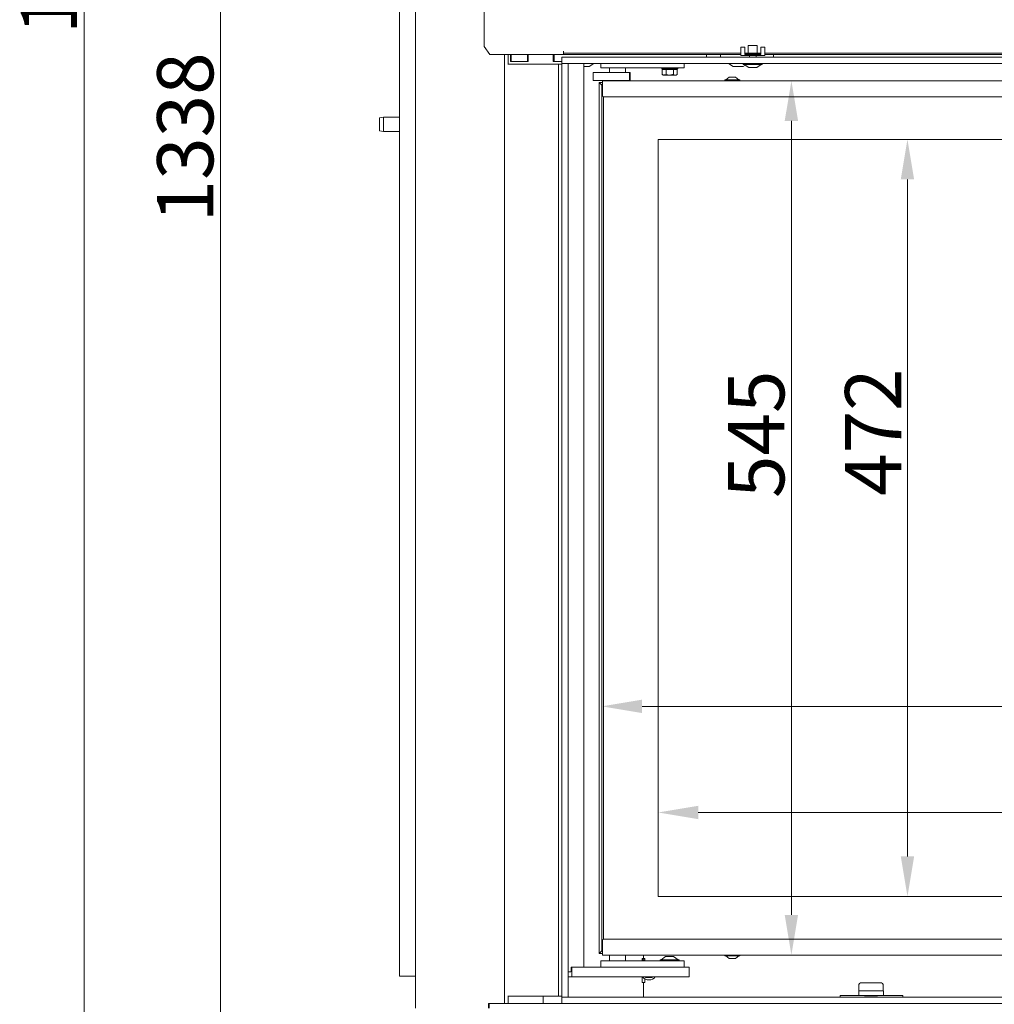
# Model space of a CAD drawing. Extents: x -3391 to 583, y -276 to 2852.
# Drawn here: x -2252 to -1645, y 1464 to 2078 of the extents above; entities that cross this region are included whole.
import ezdxf

# ---------------------------------------------------------------- set-up
doc = ezdxf.new("R2010")
doc.units = 0
doc.header["$LTSCALE"] = 5
doc.layers.add('Bemaßungen(Brunner)', color=7, linetype='Continuous', lineweight=25)
doc.layers.add('LAYER14', color=30, linetype='Continuous')
doc.layers.add('SLD-0', color=7, linetype='Continuous')
doc.styles.add('Brunner 2014', font='arial.ttf', dxfattribs={"height": 35})
doc.dimstyles.new('Brunner 2014', dxfattribs={"dimscale": 5, "dimtxt": 35, "dimasz": 5, "dimexe": 3.175, "dimexo": 0, "dimgap": 0.762, "dimtad": 1, "dimdec": 0, "dimrnd": 1e-08, "dimtxsty": 'Brunner 2014', "dimcen": 0.09, "dimdle": 10, "dimclrd": 7, "dimclre": 7, "dimclrt": 7, "dimadec": 1, "dimazin": 2, "dimtfac": 0.666667, "dimtdec": 0, "dimtmove": 0, "dimatfit": 3, "dimldrblk": 'Filled-1', "dimfxl": 1, "dimtolj": 1, "dimlwd": 5, "dimlwe": 5, "dimarcsym": 0})

# ---------------------------------------------------------------- blocks, each defined once
blk = doc.blocks.new('*D63')
at = {"layer": 'Defpoints', "color": 0, "lineweight": 5, "transparency": 16777216}
for p in [(-2127.14, 2665.29), (-1963.06, 2665.29), (-1952.3, 1327.79)]:
    blk.add_point(p, dxfattribs=at)
at = {"layer": 'LAYER14', "color": 7, "linetype": 'Continuous', "lineweight": 5, "transparency": 16777216}
for p, q in [((-1963.06, 2665.29), (-2143.01, 2665.29)), ((-2127.14, 1352.79), (-2127.14, 2640.29)), ((-1952.3, 1327.79), (-2143.01, 1327.79))]:
    blk.add_line(p, q, dxfattribs=at)
at = {"layer": 'LAYER14', "color": 7, "lineweight": 5, "transparency": 16777216}
for points in [[(-2131.3, 2640.29), (-2122.97, 2640.29), (-2127.14, 2665.29)], [(-2131.3, 1352.79), (-2122.97, 1352.79), (-2127.14, 1327.79)]]:
    blk.add_solid(points, dxfattribs=at)
at = {"layer": 'LAYER14', "color": 7, "lineweight": 9, "transparency": 16777216, "insert": (-2166.71, 2004.73), "char_height": 35, "attachment_point": 2, "rotation": 90, "style": 'Brunner 2014'}
blk.add_mtext('\\A1;1338', dxfattribs=at)
blk = doc.blocks.new('Filled-1')
at = {"color": 0}
for p, q in [((0, 0), (-1, 0.167)), ((-1, 0.167), (-1, -0.167)), ((-1, 0), (0, 0)), ((-1, -0.167), (0, 0))]:
    blk.add_line(p, q, dxfattribs=at)
at = {"color": 0, "flags": 128}
blk.add_lwpolyline([(-1, -0.167), (0, 0), (-1, 0.167), (-1, -0.167)], dxfattribs=at)
at = {"color": 0}
blk.add_solid([(-1, -0.167), (0, 0), (-1, 0.167), (-1, -0.167)], dxfattribs=at)
blk = doc.blocks.new('*D64')
at = {"layer": 'Defpoints', "color": 0, "lineweight": 5, "transparency": 16777216}
for p in [(-1889.27, 2039.99), (-1889.27, 1494.99), (-1771.48, 1494.99)]:
    blk.add_point(p, dxfattribs=at)
at = {"layer": 'LAYER14', "color": 7, "linetype": 'Continuous', "lineweight": 5, "transparency": 16777216}
for p, q in [((-1889.27, 2039.99), (-1755.61, 2039.99)), ((-1771.48, 2014.99), (-1771.48, 1519.99)), ((-1889.27, 1494.99), (-1755.61, 1494.99))]:
    blk.add_line(p, q, dxfattribs=at)
at = {"layer": 'LAYER14', "color": 7, "lineweight": 5, "transparency": 16777216}
for points in [[(-1775.65, 2014.99), (-1767.32, 2014.99), (-1771.48, 2039.99)], [(-1775.65, 1519.99), (-1767.32, 1519.99), (-1771.48, 1494.99)]]:
    blk.add_solid(points, dxfattribs=at)
at = {"layer": 'LAYER14', "color": 7, "lineweight": 9, "transparency": 16777216, "insert": (-1810.89, 1819.62), "char_height": 35, "attachment_point": 2, "rotation": 90, "style": 'Brunner 2014'}
blk.add_mtext('\\A1;545', dxfattribs=at)
blk = doc.blocks.new('*D65')
at = {"layer": 'Defpoints', "color": 0, "lineweight": 5, "transparency": 16777216}
for p in [(-1889.57, 1650.03), (-1083.67, 1531.49), (-1889.57, 1497.49)]:
    blk.add_point(p, dxfattribs=at)
at = {"layer": 'LAYER14', "color": 7, "linetype": 'Continuous', "lineweight": 5, "transparency": 16777216}
for p, q in [((-1889.57, 1497.49), (-1889.57, 1665.9)), ((-1083.67, 1531.49), (-1083.67, 1665.9)), ((-1108.67, 1650.03), (-1864.57, 1650.03))]:
    blk.add_line(p, q, dxfattribs=at)
at = {"layer": 'LAYER14', "color": 7, "lineweight": 5, "transparency": 16777216}
for points in [[(-1864.57, 1654.19), (-1864.57, 1645.86), (-1889.57, 1650.03)], [(-1108.67, 1654.19), (-1108.67, 1645.86), (-1083.67, 1650.03)]]:
    blk.add_solid(points, dxfattribs=at)
at = {"layer": 'LAYER14', "color": 7, "lineweight": 9, "transparency": 16777216, "insert": (-1400.21, 1689.58), "char_height": 35, "attachment_point": 2, "style": 'Brunner 2014'}
blk.add_mtext('\\A1;806', dxfattribs=at)
blk = doc.blocks.new('*D68')
at = {"layer": 'Defpoints', "color": 0, "lineweight": 5, "transparency": 16777216}
for p in [(-1545.99, 2698.35), (-2212.16, 1327.79), (-1863.63, 1327.79)]:
    blk.add_point(p, dxfattribs=at)
at = {"layer": 'SLD-0', "color": 7, "linetype": 'Continuous', "lineweight": 5, "transparency": 16777216}
for p, q in [((-1545.99, 2698.35), (-2228.03, 2698.35)), ((-2212.16, 2673.35), (-2212.16, 1352.79)), ((-1863.63, 1327.79), (-2228.03, 1327.79))]:
    blk.add_line(p, q, dxfattribs=at)
at = {"layer": 'SLD-0', "color": 7, "lineweight": 5, "transparency": 16777216}
for points in [[(-2216.33, 2673.35), (-2207.99, 2673.35), (-2212.16, 2698.35)], [(-2216.33, 1352.79), (-2207.99, 1352.79), (-2212.16, 1327.79)]]:
    blk.add_solid(points, dxfattribs=at)
at = {"layer": 'SLD-0', "color": 7, "lineweight": 9, "transparency": 16777216, "insert": (-2251.73, 2122.01), "char_height": 35, "attachment_point": 2, "rotation": 90, "style": 'Brunner 2014'}
blk.add_mtext('\\A1;1371', dxfattribs=at)
blk = doc.blocks.new('*D91')
at = {"layer": 'Bemaßungen(Brunner)', "color": 7, "linetype": 'Continuous', "lineweight": 5, "transparency": 16777216}
for p, q in [((-1854.57, 2003.49), (-1683.29, 2003.49)), ((-1699.16, 1978.49), (-1699.16, 1556.49)), ((-1854.57, 1531.49), (-1683.29, 1531.49))]:
    blk.add_line(p, q, dxfattribs=at)
at = {"layer": 'Bemaßungen(Brunner)', "color": 7, "lineweight": 5, "transparency": 16777216}
for points in [[(-1703.33, 1978.49), (-1695, 1978.49), (-1699.16, 2003.49)], [(-1703.33, 1556.49), (-1695, 1556.49), (-1699.16, 1531.49)]]:
    blk.add_solid(points, dxfattribs=at)
at = {"layer": 'Defpoints', "color": 0, "lineweight": 5, "transparency": 16777216}
for p in [(-1854.57, 2003.49), (-1854.57, 1531.49), (-1699.16, 1531.49)]:
    blk.add_point(p, dxfattribs=at)
at = {"layer": 'Bemaßungen(Brunner)', "color": 7, "lineweight": 9, "transparency": 16777216, "insert": (-1720.55, 1820.96), "char_height": 35, "attachment_point": 5, "rotation": 90, "style": 'Brunner 2014'}
blk.add_mtext('\\A1;472', dxfattribs=at)
blk = doc.blocks.new('*D92')
at = {"layer": 'Bemaßungen(Brunner)', "color": 7, "linetype": 'Continuous', "lineweight": 5, "transparency": 16777216}
for p, q in [((-1854.57, 1531.49), (-1854.57, 1599.74)), ((-1083.67, 1531.49), (-1083.67, 1599.74)), ((-1829.57, 1583.87), (-1108.67, 1583.87))]:
    blk.add_line(p, q, dxfattribs=at)
at = {"layer": 'Bemaßungen(Brunner)', "color": 7, "lineweight": 5, "transparency": 16777216}
for points in [[(-1829.57, 1588.03), (-1829.57, 1579.7), (-1854.57, 1583.87)], [(-1108.67, 1588.03), (-1108.67, 1579.7), (-1083.67, 1583.87)]]:
    blk.add_solid(points, dxfattribs=at)
at = {"layer": 'Defpoints', "color": 0, "lineweight": 5, "transparency": 16777216}
for p in [(-1083.67, 1583.87), (-1854.57, 1531.49), (-1083.67, 1531.49)]:
    blk.add_point(p, dxfattribs=at)
at = {"layer": 'Bemaßungen(Brunner)', "color": 7, "lineweight": 9, "transparency": 16777216, "insert": (-1407.06, 1605.25), "char_height": 35, "attachment_point": 5, "style": 'Brunner 2014'}
blk.add_mtext('\\A1;771', dxfattribs=at)

msp = doc.modelspace()

# ---------------------------------------------------------------- linework, layer by layer
at = {"color": 7, "linetype": 'Continuous', "lineweight": 9}
for p, q in [((-2005.66, 2659.79), (-2005.66, 1461.79)), ((-1962.98, 2653.79), (-1962.98, 2061.29)), ((-2015.68, 2232.79), (-2015.68, 1481.79)), ((-1962.98, 2061.29), (-1959.44, 2056.29)), ((-1948.01, 2056.29), (-1959.44, 2056.29)), ((-1950.16, 2056.29), (-1950.16, 1464.89)), ((-1948.04, 2056.29), (-1948.04, 2050.29)), ((-1946.59, 2056.29), (-1948.01, 2056.29)), ((-1913.52, 2056.29), (-1946.59, 2056.29)), ((-1946.45, 2052.09), (-1946.45, 2056.29)), ((-1946.1, 2056.29), (-1946.1, 2052.09)), ((-1935.85, 2056.29), (-1935.85, 2052.09)), ((-1935.49, 2056.29), (-1935.49, 2052.09)), ((-1919.96, 2052.09), (-1919.96, 2056.29)), ((-1919.31, 2056.29), (-1919.31, 2052.09)), ((-1913.52, 2058.39), (-1913.52, 2056.29)), ((-1913.52, 2058.09), (-1913.42, 2058.09)), ((-1913.42, 2058.29), (-1913.42, 2058.39)), ((-1913.42, 2058.29), (-1913.42, 2057.29)), ((-1913.42, 2056.29), (-1913.42, 2057.29)), ((-1803.08, 2057.29), (-1913.42, 2057.29)), ((-1803.08, 2056.29), (-1913.42, 2056.29)), ((-1824.31, 2056.29), (-1824.31, 2054.79)), ((-1815.65, 2056.29), (-1815.65, 2054.79)), ((-1790.58, 2057.29), (-1800.58, 2057.29)), ((-1403.08, 2057.29), (-1788.08, 2057.29)), ((-1403.08, 2056.29), (-1788.08, 2056.29)), ((-1782.61, 2056.29), (-1782.61, 2054.79)), ((-1935.49, 2052.09), (-1946.45, 2052.09)), ((-1946.1, 2052.09), (-1935.85, 2052.09)), ((-1914.58, 2052.09), (-1919.96, 2052.09)), ((-1919.31, 2052.09), (-1914.58, 2052.09)), ((-1900.77, 2050.79), (-1900.77, 1487.99)), ((-1897.54, 2048.84), (-1894.56, 2050.79)), ((-1890.27, 2048.09), (-1890.27, 2050.79)), ((-1838.27, 2048.09), (-1838.27, 2050.79)), ((-1810.66, 2050.79), (-1807.69, 2048.84)), ((-1899, 2048.79), (-1900.77, 2048.79)), ((-1897.7, 2048.79), (-1898.87, 2048.79)), ((-1895, 2045.09), (-1895, 2040.09)), ((-1893.96, 2045.09), (-1895, 2045.09)), ((-1893.96, 2045.09), (-1883.86, 2045.09)), ((-1882.27, 2048.09), (-1890.27, 2048.09)), ((-1884.77, 2048.09), (-1884.77, 2045.09)), ((-1883.86, 2045.09), (-1883.74, 2045.09)), ((-1882.02, 2045.09), (-1883.77, 2045.09)), ((-1846.27, 2048.09), (-1882.27, 2048.09)), ((-1882.02, 2045.09), (-1881.18, 2045.09)), ((-1881.18, 2045.09), (-1878.36, 2045.09)), ((-1878.36, 2045.09), (-1877.51, 2045.09)), ((-1876.27, 2045.09), (-1877.56, 2045.09)), ((-1876.27, 2045.09), (-1874.91, 2045.09)), ((-1874.91, 2045.09), (-1872.43, 2045.09)), ((-1874.77, 2045.09), (-1874.77, 2048.09)), ((-1872.43, 2045.09), (-1872.43, 2040.09)), ((-1872.43, 2045.09), (-1871.9, 2045.09)), ((-1871.9, 2045.09), (-1871.9, 2040.09)), ((-1852.31, 2048.09), (-1852.31, 2047.59)), ((-1852.31, 2047.59), (-1851.81, 2047.09)), ((-1852.31, 2047.59), (-1842.31, 2047.59)), ((-1851.93, 2047.09), (-1851.93, 2043.95)), ((-1851.81, 2047.09), (-1851.93, 2047.09)), ((-1851.93, 2043.95), (-1851.31, 2043.59)), ((-1849.75, 2047.09), (-1851.81, 2047.09)), ((-1849.62, 2047.09), (-1849.75, 2047.09)), ((-1849.62, 2047.09), (-1849.62, 2043.95)), ((-1849.37, 2047.09), (-1849.62, 2047.09)), ((-1849.62, 2043.95), (-1847.31, 2043.59)), ((-1845.21, 2047.09), (-1849.41, 2047.09)), ((-1838.27, 2048.09), (-1846.27, 2048.09)), ((-1845, 2047.09), (-1845.25, 2047.09)), ((-1845, 2047.09), (-1845, 2043.95)), ((-1844.88, 2047.09), (-1845, 2047.09)), ((-1845, 2043.95), (-1843.85, 2043.59)), ((-1842.82, 2047.09), (-1844.88, 2047.09)), ((-1843.31, 2043.59), (-1842.69, 2043.95)), ((-1842.69, 2047.09), (-1842.82, 2047.09)), ((-1842.81, 2047.09), (-1842.31, 2047.59)), ((-1842.69, 2047.09), (-1842.69, 2043.95)), ((-1842.31, 2047.59), (-1842.31, 2048.09)), ((-1807.29, 2048.79), (-1807.52, 2048.79)), ((-1807.29, 2048.79), (-1807.23, 2048.79)), ((-1804.97, 2048.79), (-1807.23, 2048.79)), ((-1802.29, 2048.79), (-1804.82, 2048.79)), ((-1802.29, 2048.79), (-1802.24, 2048.79)), ((-1801.7, 2048.79), (-1802.2, 2048.79)), ((-1801.54, 2048.84), (-1800.16, 2049.74)), ((-1893.96, 2040.09), (-1895, 2040.09)), ((-1893.96, 2040.09), (-1883.86, 2040.09)), ((-1891.27, 2038.99), (-1889.57, 2037.29)), ((-1891.27, 2038.99), (-1889.27, 2038.99)), ((-1891.27, 1495.99), (-1891.27, 2038.99)), ((-1889.57, 2037.29), (-1891.27, 2038.99)), ((-1889.57, 2037.49), (-1889.27, 2037.79)), ((-1889.27, 2038.49), (-1889.27, 2039.99)), ((-1889.27, 2039.99), (-1101.27, 2039.99)), ((-1889.27, 2038.49), (-1889.27, 2030.99)), ((-1883.86, 2040.09), (-1883.06, 2040.09)), ((-1883.77, 2040.09), (-1883.77, 2039.99)), ((-1883.06, 2040.09), (-1881.18, 2040.09)), ((-1881.18, 2040.09), (-1878.36, 2040.09)), ((-1878.36, 2040.09), (-1877.03, 2040.09)), ((-1877.03, 2040.09), (-1874.91, 2040.09)), ((-1875.77, 2039.99), (-1875.77, 2040.09)), ((-1874.91, 2040.09), (-1872.43, 2040.09)), ((-1872.43, 2040.09), (-1871.9, 2040.09)), ((-1850.78, 2043.59), (-1851.31, 2043.59)), ((-1847.31, 2043.59), (-1850.78, 2043.59)), ((-1843.85, 2043.59), (-1847.31, 2043.59)), ((-1843.31, 2043.59), (-1843.85, 2043.59)), ((-1812.97, 2040.54), (-1812.97, 2039.99)), ((-1803.57, 2040.54), (-1812.97, 2040.54)), ((-1810.27, 2042.19), (-1812.37, 2040.54)), ((-1806.27, 2042.19), (-1810.27, 2042.19)), ((-1804.17, 2040.54), (-1806.27, 2042.19)), ((-1803.57, 2039.99), (-1803.57, 2040.54)), ((-1889.57, 1497.49), (-1889.57, 2037.49)), ((-1889.27, 2037.37), (-1889.57, 2037.49)), ((-1888.57, 2030.04), (-1888.57, 1504.94)), ((-1888.27, 2029.99), (-1102.27, 2029.99)), ((-2025.68, 2017.29), (-2028.18, 2016.85)), ((-2028.18, 2008.73), (-2028.18, 2016.85)), ((-2015.68, 2017.29), (-2025.68, 2017.29)), ((-2025.68, 2017.29), (-2025.68, 2008.29)), ((-2028.18, 2008.73), (-2025.68, 2008.29)), ((-2025.68, 2008.29), (-2015.68, 2008.29)), ((-1854.57, 2003.49), (-1089.57, 2003.49)), ((-1854.57, 2003.49), (-1854.57, 1531.49)), ((-1089.57, 1531.49), (-1854.57, 1531.49)), ((-1889.27, 1496.49), (-1889.27, 1503.99)), ((-1888.27, 1504.99), (-1542.77, 1504.99)), ((-1889.57, 1497.69), (-1891.27, 1495.99)), ((-1889.57, 1497.69), (-1891.27, 1495.99)), ((-1889.27, 1495.99), (-1891.27, 1495.99)), ((-1890.27, 1491.49), (-1890.27, 1487.49)), ((-1890.27, 1491.49), (-1882.27, 1491.49)), ((-1889.27, 1497.61), (-1889.57, 1497.49)), ((-1889.27, 1497.19), (-1889.57, 1497.49)), ((-1889.27, 1494.99), (-1889.27, 1496.49)), ((-1542.77, 1494.99), (-1889.27, 1494.99)), ((-1884.77, 1494.99), (-1884.77, 1491.49)), ((-1882.27, 1491.49), (-1846.27, 1491.49)), ((-1874.77, 1491.49), (-1874.77, 1494.99)), ((-1864.38, 1492.79), (-1863.63, 1492.79)), ((-1864.38, 1491.49), (-1864.38, 1492.79)), ((-1864.38, 1491.99), (-1862.88, 1491.99)), ((-1864.11, 1492.79), (-1864.11, 1491.99)), ((-1863.63, 1494.99), (-1863.63, 1492.79)), ((-1862.88, 1492.79), (-1863.63, 1492.79)), ((-1862.88, 1491.49), (-1862.88, 1492.79)), ((-1853.31, 1492.04), (-1853.31, 1491.49)), ((-1847.12, 1492.04), (-1853.31, 1492.04)), ((-1849.91, 1493.99), (-1852.71, 1492.04)), ((-1847.29, 1493.99), (-1849.91, 1493.99)), ((-1844.91, 1493.99), (-1847.29, 1493.99)), ((-1841.51, 1492.04), (-1847.12, 1492.04)), ((-1846.27, 1491.49), (-1838.27, 1491.49)), ((-1842.11, 1492.04), (-1844.91, 1493.99)), ((-1841.51, 1491.49), (-1841.51, 1492.04)), ((-1838.27, 1491.49), (-1838.27, 1487.49)), ((-1812.97, 1494.99), (-1812.97, 1494.44)), ((-1812.97, 1494.44), (-1803.7, 1494.44)), ((-1812.37, 1494.44), (-1810.27, 1492.79)), ((-1810.27, 1492.79), (-1806.32, 1492.79)), ((-1806.32, 1492.79), (-1806.27, 1492.79)), ((-1806.27, 1492.79), (-1804.17, 1494.44)), ((-1803.7, 1494.44), (-1803.57, 1494.44)), ((-1803.57, 1494.44), (-1803.57, 1494.99)), ((-1901.27, 1487.49), (-1908.77, 1487.49)), ((-1908.77, 1487.49), (-1908.77, 1484.99)), ((-1908.27, 1487.49), (-1908.27, 1481.49)), ((-1908.27, 1487.49), (-1840.27, 1487.49)), ((-1840.27, 1487.49), (-1835.27, 1487.49)), ((-1835.27, 1487.49), (-1835.27, 1481.49)), ((-2015.68, 1481.79), (-2013.68, 1481.79)), ((-2013.68, 1481.79), (-2005.66, 1481.79)), ((-1910.58, 1484.49), (-1909.27, 1484.49)), ((-1910.58, 1481.49), (-1908.27, 1481.49)), ((-1908.27, 1481.49), (-1840.27, 1481.49)), ((-1864.38, 1477.79), (-1864.38, 1481.49)), ((-1862.88, 1477.79), (-1862.88, 1480.22)), ((-1862.29, 1480.99), (-1860.27, 1480.99)), ((-1858.25, 1480.99), (-1857.96, 1481.49)), ((-1835.27, 1481.49), (-1840.27, 1481.49)), ((-1863.63, 1477.79), (-1864.38, 1477.79)), ((-1863.63, 1477.79), (-1863.63, 1468.79)), ((-1863.63, 1477.79), (-1862.88, 1477.79)), ((-1729.38, 1476.59), (-1729.38, 1472.79)), ((-1728.38, 1477.59), (-1721.91, 1477.59)), ((-1721.91, 1477.59), (-1715.38, 1477.59)), ((-1714.38, 1472.79), (-1714.38, 1476.59)), ((-1948.04, 1469.29), (-1948.04, 1464.89)), ((-1926.23, 1464.79), (-1926.23, 1469.29)), ((-1741.13, 1469.79), (-1741.13, 1468.79)), ((-1741.13, 1469.79), (-1729.38, 1469.79)), ((-1714.38, 1472.79), (-1729.38, 1472.79)), ((-1729.38, 1472.79), (-1729.38, 1469.79)), ((-1729.38, 1472.79), (-1714.38, 1472.79)), ((-1729.38, 1469.79), (-1714.38, 1469.79)), ((-1725.93, 1469.79), (-1725.73, 1469.59)), ((-1721.9, 1469.59), (-1725.73, 1469.59)), ((-1718.03, 1469.59), (-1721.9, 1469.59)), ((-1718.03, 1469.59), (-1717.83, 1469.79)), ((-1714.38, 1472.79), (-1714.13, 1472.79)), ((-1714.38, 1469.79), (-1714.2, 1469.79)), ((-1714.13, 1472.79), (-1714.13, 1469.79)), ((-1714.13, 1469.79), (-1702.13, 1469.79)), ((-1702.13, 1469.79), (-1702.13, 1468.79)), ((-1960.24, 1464.89), (-1950.16, 1464.89)), ((-1960.24, 1461.79), (-1960.24, 1464.89)), ((-1959.9, 1464.79), (-1959.9, 1461.79)), ((-1959.9, 1464.79), (-1959.75, 1464.79)), ((-1949.84, 1464.79), (-1959.75, 1464.79)), ((-1958.12, 1464.79), (-1958.12, 1464.89)), ((-1948.04, 1464.89), (-1950.16, 1464.89)), ((-1949.84, 1464.79), (-1945.6, 1464.79)), ((-1949.23, 1464.89), (-1949.23, 1464.79)), ((-1914.58, 1464.79), (-1945.6, 1464.79))]:
    msp.add_line(p, q, dxfattribs=at)
for centre, radius, start, end in [((-1913.47, 2058.39), 0.05, 0, 180), ((-1897.7, 2049.09), 0.3, 270, 303.27489), ((-1807.52, 2049.09), 0.3, 236.72511, 270), ((-1801.7, 2049.09), 0.3, 270, 303.27489), ((-1888.27, 2030.99), 1, 180, 270), ((-1888.27, 1503.99), 1, 90, 180), ((-1901.27, 1487.99), 0.5, 270, 0), ((-1909.27, 1484.99), 0.5, 270, 0), ((-1860.27, 1484.49), 5, 216.8699, 270), ((-1860.27, 1484.49), 3.5, 238.99728, 270), ((-1860.27, 1484.49), 3.5, 270, 301.00272), ((-1860.27, 1484.49), 5, 270, 323.1301), ((-1728.38, 1476.59), 1, 90, 180), ((-1715.38, 1476.59), 1, 0, 90)]:
    msp.add_arc(centre, radius, start, end, dxfattribs=at)
for points, knots in [([(-1898.87, 2048.79), (-1898.87, 2048.79), (-1898.89, 2048.79), (-1898.92, 2048.79), (-1898.96, 2048.79), (-1898.99, 2048.79), (-1899, 2048.79)], [0, 0, 0, 0, 0.037025, 0.4527907, 0.8755282, 1, 1, 1, 1]), ([(-1897.72, 2048.79), (-1897.72, 2048.79), (-1897.71, 2048.79), (-1897.7, 2048.79), (-1897.7, 2048.79), (-1897.7, 2048.79)], [0, 0, 0, 0, 0.05956, 0.737412, 1, 1, 1, 1]), ([(-1851.93, 2043.95), (-1851.85, 2043.9), (-1851.47, 2043.69), (-1851.08, 2043.63), (-1850.78, 2043.59)], [0, 0, 0, 0, 0.2269026, 1, 1, 1, 1]), ([(-1850.78, 2043.59), (-1850.68, 2043.59), (-1850.29, 2043.61), (-1849.91, 2043.8), (-1849.62, 2043.95)], [0, 0, 0, 0, 0.244366, 1, 1, 1, 1]), ([(-1847.31, 2043.59), (-1847.26, 2043.59), (-1846.48, 2043.6), (-1845.71, 2043.78), (-1845, 2043.95)], [0, 0, 0, 0, 0.070185, 1, 1, 1, 1]), ([(-1843.85, 2043.59), (-1843.82, 2043.59), (-1843.43, 2043.6), (-1843.05, 2043.78), (-1842.69, 2043.95)], [0, 0, 0, 0, 0.070185, 1, 1, 1, 1]), ([(-1807.23, 2048.79), (-1807.23, 2048.79), (-1807.25, 2048.79), (-1807.28, 2048.79), (-1807.29, 2048.79), (-1807.29, 2048.79), (-1807.29, 2048.79)], [0, 0, 0, 0, 0.03653, 0.452275, 0.875013, 1, 1, 1, 1]), ([(-1804.82, 2048.79), (-1804.82, 2048.79), (-1804.84, 2048.79), (-1804.89, 2048.79), (-1804.94, 2048.79), (-1804.97, 2048.79), (-1804.97, 2048.79)], [0, 0, 0, 0, 0.037055, 0.452822, 0.87556, 1, 1, 1, 1]), ([(-1802.2, 2048.79), (-1802.2, 2048.79), (-1802.21, 2048.79), (-1802.23, 2048.79), (-1802.26, 2048.79), (-1802.29, 2048.79), (-1802.29, 2048.79)], [0, 0, 0, 0, 0.037025, 0.452791, 0.875528, 1, 1, 1, 1]), ([(-1862.58, 1481.49), (-1862.57, 1481.47), (-1862.47, 1481.3), (-1862.37, 1481.13), (-1862.29, 1480.99)], [0, 0, 0, 0, 0.129916, 1, 1, 1, 1]), ([(-1860.27, 1480.99), (-1860.22, 1480.99), (-1859.54, 1480.99), (-1858.87, 1480.99), (-1858.25, 1480.99)], [0, 0, 0, 0, 0.070174, 1, 1, 1, 1])]:
    msp.add_open_spline(points, degree=3, knots=knots, dxfattribs=at)
at = {"layer": 'LAYER14', "linetype": 'Continuous', "lineweight": 9}
for p, q in [((-1800.58, 2060.98), (-1803.08, 2060.98)), ((-1803.08, 2059.98), (-1803.08, 2060.98)), ((-1803.08, 2056.79), (-1803.08, 2059.98)), ((-1803.08, 2056.79), (-1803.08, 2055.79)), ((-1800.58, 2059.98), (-1800.58, 2060.98)), ((-1800.58, 2056.79), (-1800.58, 2059.98)), ((-1800.58, 2056.29), (-1800.58, 2056.79)), ((-1800.58, 2056.29), (-1790.58, 2056.29)), ((-1800.48, 2056.9), (-1800.48, 2056.42)), ((-1800.48, 2056.9), (-1790.68, 2056.9)), ((-1790.68, 2056.42), (-1800.48, 2056.42)), ((-1798.38, 2061.9), (-1798.38, 2057.4)), ((-1792.78, 2061.9), (-1798.38, 2061.9)), ((-1792.78, 2057.4), (-1792.78, 2061.9)), ((-1790.68, 2056.42), (-1790.68, 2056.9)), ((-1788.08, 2060.98), (-1790.58, 2060.98)), ((-1790.58, 2060.98), (-1790.58, 2059.98)), ((-1790.58, 2059.98), (-1790.58, 2056.79)), ((-1790.58, 2056.79), (-1790.58, 2056.29)), ((-1788.08, 2060.98), (-1788.08, 2059.98)), ((-1788.08, 2059.98), (-1788.08, 2056.79)), ((-1788.08, 2055.79), (-1788.08, 2056.79)), ((-1948.09, 2050.29), (-1945.75, 2050.29)), ((-1942.92, 2050.29), (-1945.75, 2050.29)), ((-1918.58, 2050.29), (-1942.92, 2050.29)), ((-1916.58, 2050.29), (-1918.58, 2050.29)), ((-1916.58, 2050.29), (-1916.58, 1469.29)), ((-1916.58, 2050.29), (-1914.58, 2050.29)), ((-1914.58, 2050.79), (-1914.58, 2054.79)), ((-1914.58, 2054.79), (-1914.08, 2054.79)), ((-1914.58, 2050.29), (-1914.58, 2050.79)), ((-1914.08, 2050.79), (-1914.58, 2050.79)), ((-1914.58, 1469.29), (-1914.58, 2050.29)), ((-1914.08, 2054.79), (-1008.08, 2054.79)), ((-1914.08, 2050.79), (-1008.08, 2050.79)), ((-1910.58, 2050.79), (-1910.58, 2050.29)), ((-1910.58, 1469.29), (-1910.58, 2050.29)), ((-1803.08, 2055.79), (-1788.08, 2055.79)), ((-1801.48, 2050.79), (-1801.48, 2050.24)), ((-1801.48, 2050.24), (-1789.76, 2050.24)), ((-1800.88, 2050.24), (-1798.08, 2048.29)), ((-1797.68, 2055.79), (-1797.68, 2054.79)), ((-1793.48, 2054.79), (-1793.48, 2055.79)), ((-1793.08, 2048.29), (-1790.28, 2050.24)), ((-1789.76, 2050.24), (-1789.68, 2050.24)), ((-1789.68, 2050.24), (-1789.68, 2050.79)), ((-1798.08, 2048.29), (-1793.11, 2048.29)), ((-1793.11, 2048.29), (-1793.08, 2048.29)), ((-1948.09, 1469.29), (-1945.75, 1469.29)), ((-1945.75, 1469.29), (-1942.92, 1469.29)), ((-1942.92, 1469.29), (-1918.58, 1469.29)), ((-1918.58, 1469.29), (-1916.58, 1469.29)), ((-1916.58, 1469.29), (-1914.58, 1469.29)), ((-1914.58, 1468.79), (-1914.58, 1469.29)), ((-1914.58, 1464.79), (-1914.58, 1468.79)), ((-1914.58, 1468.79), (-1914.08, 1468.79)), ((-1914.08, 1468.79), (-1008.08, 1468.79)), ((-1910.58, 1469.29), (-1910.58, 1468.79)), ((-1914.08, 1464.79), (-1914.58, 1464.79)), ((-1914.08, 1464.79), (-1008.08, 1464.79))]:
    msp.add_line(p, q, dxfattribs=at)
at = {"layer": 'LAYER14', "linetype": 'Continuous', "lineweight": 9, "flags": 128}
for points in [[(-1798.38, 2057.4), (-1798.39, 2057.3), (-1798.39, 2057.29)], [(-1792.77, 2057.29), (-1792.77, 2057.3), (-1792.78, 2057.4)]]:
    msp.add_lwpolyline(points, dxfattribs=at)

# ---------------------------------------------------------------- dimensions: what is measured, and where the dimension line sits
at = {"layer": 'Bemaßungen(Brunner)', "lineweight": 9}
dim = msp.add_linear_dim(base=(-1699.16, 1531.49), p1=(-1854.57, 2003.49), p2=(-1854.57, 1531.49), angle=90, dimstyle='Brunner 2014', dxfattribs=at)
dim.commit()
dim.dimension.update_dxf_attribs({"geometry": '*D91', "text_midpoint": (-1699.16, 1820.96), "dimtype": 160})
dim = msp.add_linear_dim(base=(-1083.67, 1583.87), p1=(-1854.57, 1531.49), p2=(-1083.67, 1531.49), dimstyle='Brunner 2014', dxfattribs=at)
dim.commit()
dim.dimension.update_dxf_attribs({"geometry": '*D92', "text_midpoint": (-1407.06, 1583.87), "dimtype": 160})
at = {"layer": 'LAYER14', "color": 7, "lineweight": 9}
for base, p1, p2, picture, middle in [((-2127.13824693, 2665.28998739), (-1952.30048761, 1327.78998739), (-1963.06207633, 2665.28998739), '*D63', (-2127.13824693, 2004.72553634)), ((-1771.48, 1494.99), (-1889.27, 2039.99), (-1889.27, 1494.99), '*D64', (-1771.48, 1819.62))]:
    dim = msp.add_linear_dim(base=base, p1=p1, p2=p2, angle=90, dimstyle='Brunner 2014', dxfattribs=at)
    dim.commit()
    dim.dimension.update_dxf_attribs({"geometry": picture, "text_midpoint": middle, "dimtype": 160})
dim = msp.add_linear_dim(base=(-1889.57, 1650.03), p1=(-1083.67, 1531.49), p2=(-1889.57, 1497.49), dimstyle='Brunner 2014', dxfattribs=at)
dim.commit()
dim.dimension.update_dxf_attribs({"geometry": '*D65', "text_midpoint": (-1400.21, 1650.03), "dimtype": 160})
at = {"layer": 'SLD-0', "lineweight": 9}
dim = msp.add_linear_dim(base=(-2212.16, 1327.79), p1=(-1545.99, 2698.35), p2=(-1863.63, 1327.79), angle=90, dimstyle='Brunner 2014', dxfattribs=at)
dim.commit()
dim.dimension.update_dxf_attribs({"geometry": '*D68', "text_midpoint": (-2212.16, 2122.01), "dimtype": 160})

doc.saveas('drawing.dxf')
